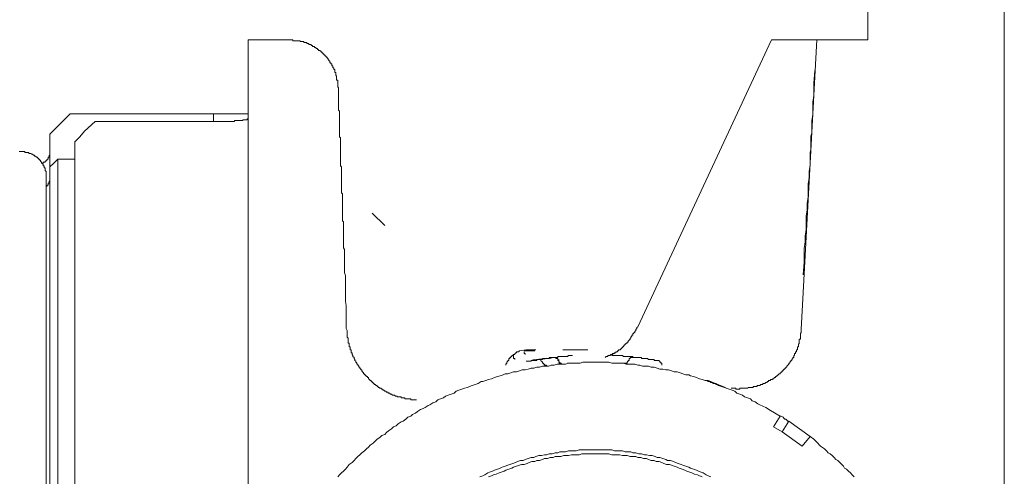
# Model space of a CAD drawing. Units: inches. Extents: x -314 to 471, y -84 to 475.
# Drawn here: x 380 to 416, y 228 to 245 of the extents above; entities that cross this region are included whole.
import ezdxf

# ---------------------------------------------------------------- set-up
doc = ezdxf.new("R2010")
doc.units = ezdxf.units.IN
doc.header["$MEASUREMENT"] = 0
doc.layers.add('图层 1', color=7, linetype='Continuous')

msp = doc.modelspace()

# ---------------------------------------------------------------- linework, layer by layer
at = {"layer": '图层 1', "color": 7, "lineweight": 9}
for points in [[(416.489, 254.94), (416.489, 250.552), (416.489, 248.373), (416.489, 246.197), (416.489, 244.018), (416.489, 241.808), (416.489, 237.454), (416.489, 233.066), (416.489, 228.713), (416.489, 224.325), (416.489, 219.935)], [(411.424, 244.483), (411.424, 246.231)], [(388.701, 244.483), (388.668, 244.483), (388.629, 244.483), (388.593, 244.483), (388.559, 244.483), (388.523, 244.483), (388.487, 244.483), (388.452, 244.483)], [(388.593, 244.483), (388.452, 244.483)], [(388.452, 244.483), (388.452, 227.319)], [(388.452, 244.483), (388.523, 244.483)], [(389.949, 244.483), (388.701, 244.483)], [(391.803, 242.701), (391.77, 242.737), (391.77, 242.807), (391.77, 242.841), (391.77, 242.877), (391.77, 242.916), (391.77, 242.952), (391.77, 242.986), (391.731, 242.986), (391.731, 243.023), (391.731, 243.059), (391.731, 243.093), (391.731, 243.128), (391.697, 243.165), (391.697, 243.202), (391.697, 243.235), (391.697, 243.272), (391.661, 243.272), (391.661, 243.307), (391.661, 243.341), (391.661, 243.378), (391.628, 243.378), (391.628, 243.414), (391.628, 243.448), (391.589, 243.448), (391.589, 243.487), (391.589, 243.52), (391.555, 243.52), (391.555, 243.557), (391.555, 243.59), (391.521, 243.59), (391.521, 243.629), (391.482, 243.629), (391.482, 243.666), (391.482, 243.7), (391.448, 243.7), (391.448, 243.736), (391.412, 243.736), (391.412, 243.772), (391.375, 243.808), (391.375, 243.842), (391.342, 243.842), (391.342, 243.878), (391.308, 243.878), (391.308, 243.915), (391.267, 243.915), (391.267, 243.949), (391.233, 243.949), (391.233, 243.984), (391.196, 243.984), (391.196, 244.018), (391.163, 244.018), (391.163, 244.055), (391.124, 244.055), (391.124, 244.091), (391.091, 244.091), (391.054, 244.091), (391.054, 244.127), (391.018, 244.127), (391.018, 244.164), (390.984, 244.164), (390.948, 244.198), (390.914, 244.198), (390.914, 244.236), (390.877, 244.236), (390.841, 244.236), (390.841, 244.268), (390.805, 244.268), (390.771, 244.306), (390.735, 244.306), (390.699, 244.306), (390.699, 244.342), (390.66, 244.342), (390.626, 244.342), (390.626, 244.378), (390.59, 244.378), (390.559, 244.378), (390.518, 244.378), (390.518, 244.413), (390.484, 244.413), (390.45, 244.413), (390.413, 244.413), (390.377, 244.413), (390.377, 244.447), (390.339, 244.447), (390.305, 244.447), (390.271, 244.447), (390.235, 244.447), (390.199, 244.447), (390.164, 244.447), (390.125, 244.447), (390.094, 244.483), (390.053, 244.483), (390.022, 244.483), (389.983, 244.483), (389.949, 244.483), (389.913, 244.483)], [(402.898, 233.849), (407.857, 244.483)], [(407.857, 244.483), (407.894, 244.483), (407.927, 244.483), (407.962, 244.483), (408, 244.483), (408.036, 244.483), (408.071, 244.483), (408.107, 244.483), (408.143, 244.483), (408.177, 244.483), (408.213, 244.483), (408.25, 244.483), (408.283, 244.483), (408.319, 244.483), (408.356, 244.483), (408.39, 244.483), (408.426, 244.483), (408.462, 244.483), (408.499, 244.483), (408.537, 244.483), (408.569, 244.483)], [(409.533, 244.483), (409.497, 244.483), (409.461, 244.483), (409.427, 244.483), (409.393, 244.483), (409.354, 244.483), (409.32, 244.483), (409.286, 244.483), (409.248, 244.483), (409.212, 244.483), (409.177, 244.483), (409.142, 244.483), (409.102, 244.483), (409.069, 244.483), (409.033, 244.483), (408.997, 244.483), (408.962, 244.483), (408.928, 244.483), (408.888, 244.483), (408.853, 244.483), (408.82, 244.483), (408.784, 244.483), (408.75, 244.483), (408.714, 244.483), (408.68, 244.483), (408.644, 244.483), (408.605, 244.483), (408.569, 244.483)], [(408.962, 233.743), (409.533, 244.483)], [(409.533, 244.483), (409.569, 244.483), (409.603, 244.483), (409.64, 244.483), (409.676, 244.483), (409.71, 244.483), (409.748, 244.483), (409.784, 244.483), (409.816, 244.483), (409.854, 244.483), (409.891, 244.483), (409.925, 244.483), (409.959, 244.483), (410, 244.483), (410.034, 244.483), (410.068, 244.483), (410.103, 244.483), (410.14, 244.483), (410.174, 244.483), (410.21, 244.483), (410.246, 244.483), (410.283, 244.483), (410.317, 244.483), (410.355, 244.483), (410.387, 244.483), (410.423, 244.483), (410.461, 244.483), (410.496, 244.483), (410.531, 244.483), (410.566, 244.483), (410.604, 244.483), (410.64, 244.483), (410.675, 244.483), (410.708, 244.483), (410.75, 244.483), (410.783, 244.483), (410.817, 244.483), (410.853, 244.483), (410.89, 244.483), (410.924, 244.483), (410.959, 244.483), (410.996, 244.483), (411.032, 244.483), (411.064, 244.483), (411.104, 244.483), (411.139, 244.483), (411.172, 244.483), (411.209, 244.483), (411.247, 244.483), (411.354, 244.483)], [(411.354, 244.483), (411.424, 244.483)], [(409.033, 235.776), (409.069, 236.241), (409.069, 236.743), (409.102, 236.99), (409.102, 237.205), (409.142, 237.454), (409.142, 237.703), (409.142, 237.955), (409.177, 238.168), (409.177, 238.419), (409.212, 238.668), (409.212, 238.885), (409.212, 239.132), (409.248, 239.381), (409.248, 239.596), (409.286, 239.848), (409.286, 240.097), (409.286, 240.31), (409.32, 240.416), (409.32, 240.558), (409.32, 240.667), (409.32, 240.773), (409.32, 240.916), (409.354, 241.022), (409.354, 241.127), (409.354, 241.238), (409.354, 241.38), (409.354, 241.487), (409.393, 241.702), (409.393, 241.952), (409.393, 242.167), (409.427, 242.416), (409.427, 242.628), (409.427, 242.877), (409.461, 243.341)], [(391.803, 242.701), (391.803, 242.662), (391.803, 242.628), (391.803, 242.594), (391.803, 242.56), (391.803, 242.524), (391.803, 242.486), (391.803, 242.452), (391.803, 242.416), (391.803, 242.377), (391.803, 242.343), (391.803, 242.311), (391.803, 242.268), (391.803, 242.236), (391.803, 242.2), (391.803, 242.167), (391.803, 242.13), (391.803, 242.092), (391.803, 242.058), (391.803, 242.021), (391.803, 241.987), (391.803, 241.952), (391.803, 241.917), (391.803, 241.879), (391.838, 241.843), (391.838, 241.808), (391.838, 241.769), (391.838, 241.736), (391.838, 241.702), (391.838, 241.668), (391.838, 241.63), (391.838, 241.593), (391.838, 241.559), (391.838, 241.521), (391.838, 241.487), (391.838, 241.453), (391.838, 241.415), (391.838, 241.38), (391.838, 241.345), (391.838, 241.31), (391.838, 241.272), (391.838, 241.238), (391.838, 241.201), (391.838, 241.165), (391.838, 241.127), (391.838, 241.095), (391.838, 241.057), (391.838, 241.022), (391.838, 240.989), (391.838, 240.953), (391.838, 240.916), (391.838, 240.882), (391.873, 240.846), (391.873, 240.81), (391.873, 240.773), (391.873, 240.737), (391.873, 240.703), (391.873, 240.667), (391.873, 240.631), (391.873, 240.593), (391.873, 240.558), (391.873, 240.522), (391.873, 240.488), (391.873, 240.452), (391.873, 240.416), (391.873, 240.382), (391.873, 240.348), (391.873, 240.31), (391.873, 240.273), (391.873, 240.24), (391.873, 240.205), (391.873, 240.165), (391.873, 240.133), (391.873, 240.097), (391.873, 240.06), (391.873, 240.022), (391.873, 239.986), (391.873, 239.952), (391.873, 239.916), (391.873, 239.882), (391.873, 239.811), (391.913, 239.775), (391.913, 239.741), (391.913, 239.703), (391.913, 239.669), (391.913, 239.632), (391.913, 239.596), (391.913, 239.558), (391.913, 239.492), (391.913, 239.454), (391.913, 239.417), (391.913, 239.381), (391.913, 239.345), (391.913, 239.275), (391.913, 239.239), (391.913, 239.205), (391.913, 239.168), (391.913, 239.132), (391.913, 239.062), (391.913, 239.025), (391.913, 238.99), (391.913, 238.953), (391.913, 238.885), (391.913, 238.849), (391.913, 238.811), (391.946, 238.774), (391.946, 238.704), (391.946, 238.668), (391.946, 238.631), (391.946, 238.564), (391.946, 238.525), (391.946, 238.489), (391.946, 238.419), (391.946, 238.383), (391.946, 238.347), (391.946, 238.278), (391.946, 238.238), (391.946, 238.204), (391.946, 238.133), (391.946, 238.097), (391.946, 238.059), (391.946, 237.991), (391.946, 237.955), (391.946, 237.88), (391.946, 237.846), (391.946, 237.776), (391.982, 237.74), (391.982, 237.703), (391.982, 237.631), (391.982, 237.597), (391.982, 237.526), (391.982, 237.491), (391.982, 237.418), (391.982, 237.384), (391.982, 237.311), (391.982, 237.275), (391.982, 237.205), (391.982, 237.168), (391.982, 237.099), (391.982, 237.063), (391.982, 236.99), (391.982, 236.956), (391.982, 236.884), (391.982, 236.814), (391.982, 236.777), (392.019, 236.707), (392.019, 236.67), (392.019, 236.601), (392.019, 236.559), (392.019, 236.49), (392.019, 236.419), (392.019, 236.385), (392.019, 236.313), (392.019, 236.209), (392.019, 236.1), (392.019, 235.957), (392.019, 235.851), (392.055, 235.743), (392.055, 235.6), (392.055, 235.494), (392.055, 235.384), (392.055, 235.244), (392.055, 235.135), (392.055, 234.992), (392.055, 234.886), (392.055, 234.78), (392.089, 234.637), (392.089, 234.528), (392.089, 234.28), (392.089, 234.026), (392.089, 233.779)], [(381.852, 241.736), (381.102, 240.989)], [(387.167, 241.736), (381.852, 241.736)], [(388.452, 241.736), (387.167, 241.736)], [(387.167, 241.453), (387.167, 241.736)], [(382.029, 240.703), (382.21, 240.882), (382.384, 241.095), (382.78, 241.453)], [(387.167, 241.453), (382.78, 241.453)], [(387.561, 241.453), (387.167, 241.453)], [(388.452, 241.593), (388.452, 241.559), (388.414, 241.559), (388.414, 241.521), (388.378, 241.521), (388.342, 241.521), (388.308, 241.521), (388.272, 241.521), (388.237, 241.487), (388.199, 241.487), (388.167, 241.487), (388.129, 241.487), (388.092, 241.487), (388.059, 241.487), (388.023, 241.487), (387.991, 241.487), (387.949, 241.487), (387.949, 241.453), (387.918, 241.453), (387.88, 241.453), (387.844, 241.453), (387.809, 241.453), (387.771, 241.453), (387.735, 241.453), (387.703, 241.453), (387.667, 241.453), (387.63, 241.453), (387.595, 241.453), (387.561, 241.453)], [(381.102, 239.775), (381.102, 240.989)], [(382.029, 198.307), (382.029, 240.703)], [(380.965, 239.381), (380.965, 239.417), (380.965, 239.454), (380.965, 239.492), (380.965, 239.524), (380.965, 239.558), (380.965, 239.596), (380.924, 239.632), (380.924, 239.669), (380.924, 239.703), (380.924, 239.741), (380.888, 239.741), (380.888, 239.775), (380.888, 239.811), (380.856, 239.811), (380.856, 239.848), (380.856, 239.882), (380.815, 239.882), (380.815, 239.916), (380.783, 239.916), (380.783, 239.952), (380.745, 239.986), (380.745, 240.022), (380.709, 240.022), (380.709, 240.06), (380.674, 240.06), (380.674, 240.097), (380.638, 240.097), (380.638, 240.133), (380.604, 240.133), (380.566, 240.165), (380.532, 240.165), (380.532, 240.205), (380.496, 240.205), (380.46, 240.24), (380.425, 240.24), (380.392, 240.273), (380.353, 240.273), (380.319, 240.273), (380.319, 240.31), (380.28, 240.31), (380.249, 240.31), (380.21, 240.31), (380.176, 240.31), (380.176, 240.348), (380.138, 240.348), (380.106, 240.348), (380.066, 240.348), (380.031, 240.348), (379.998, 240.348), (379.961, 240.348)], [(381.102, 240.348), (381.102, 240.31), (381.102, 240.273), (381.102, 240.24), (381.102, 240.205), (381.067, 240.205), (381.067, 240.165), (381.067, 240.133), (381.032, 240.133), (381.032, 240.097), (381.032, 240.06), (380.997, 240.06), (380.997, 240.022), (380.965, 240.022), (380.965, 239.986), (380.924, 239.986), (380.924, 239.952), (380.888, 239.952), (380.856, 239.952), (380.856, 239.916), (380.815, 239.916), (380.783, 239.916)], [(381.102, 239.775), (381.243, 239.916), (381.388, 240.06)], [(381.388, 240.06), (381.388, 198.951)], [(382.029, 240.06), (381.388, 240.06)], [(381.102, 199.236), (381.102, 239.775)], [(380.965, 199.913), (380.965, 239.381)], [(381.102, 239.381), (381.102, 239.345), (381.102, 239.309), (381.102, 239.275), (381.102, 239.239), (381.067, 239.239), (381.067, 239.205), (381.067, 239.168), (381.032, 239.168), (381.032, 239.132), (381.032, 239.098), (380.997, 239.098), (380.997, 239.062), (380.965, 239.062)], [(393.516, 237.597), (393.051, 238.059)], [(394.693, 231.139), (394.623, 231.139), (394.587, 231.139), (394.55, 231.139), (394.516, 231.139), (394.482, 231.139), (394.482, 231.173), (394.446, 231.173), (394.407, 231.173), (394.371, 231.173), (394.337, 231.173), (394.301, 231.173), (394.263, 231.173), (394.263, 231.209), (394.231, 231.209), (394.195, 231.209), (394.156, 231.209), (394.122, 231.209), (394.122, 231.247), (394.086, 231.247), (394.05, 231.247), (394.018, 231.247), (393.982, 231.247), (393.982, 231.281), (393.941, 231.281), (393.91, 231.281), (393.873, 231.315), (393.839, 231.315), (393.8, 231.315), (393.767, 231.351), (393.731, 231.351), (393.692, 231.39), (393.658, 231.39), (393.624, 231.424), (393.586, 231.424), (393.552, 231.457), (393.516, 231.457), (393.477, 231.496), (393.445, 231.496), (393.445, 231.533), (393.407, 231.533), (393.375, 231.566), (393.336, 231.566), (393.305, 231.601), (393.267, 231.601), (393.267, 231.639), (393.232, 231.639), (393.232, 231.673), (393.196, 231.673), (393.16, 231.709), (393.124, 231.709), (393.124, 231.743), (393.088, 231.743), (393.088, 231.782), (393.051, 231.782), (393.051, 231.818), (393.015, 231.818), (393.015, 231.852), (392.981, 231.852), (392.945, 231.889), (392.909, 231.922), (392.909, 231.961), (392.874, 231.961), (392.874, 231.998), (392.839, 231.998), (392.839, 232.033), (392.802, 232.033), (392.802, 232.065), (392.769, 232.065), (392.769, 232.103), (392.729, 232.103), (392.729, 232.137), (392.696, 232.171), (392.662, 232.21), (392.662, 232.246), (392.628, 232.246), (392.628, 232.28), (392.589, 232.314), (392.589, 232.35), (392.553, 232.35), (392.553, 232.386), (392.519, 232.425), (392.519, 232.461), (392.481, 232.461), (392.481, 232.497), (392.445, 232.531), (392.445, 232.567), (392.411, 232.602), (392.411, 232.638), (392.376, 232.672), (392.376, 232.71), (392.336, 232.746), (392.336, 232.78), (392.304, 232.814), (392.304, 232.851), (392.304, 232.887), (392.266, 232.887), (392.266, 232.921), (392.266, 232.957), (392.266, 232.995), (392.232, 232.995), (392.232, 233.03), (392.232, 233.066), (392.232, 233.102), (392.196, 233.102), (392.196, 233.138), (392.196, 233.174), (392.196, 233.209), (392.196, 233.245), (392.162, 233.245), (392.162, 233.279), (392.162, 233.317), (392.162, 233.351), (392.162, 233.385), (392.162, 233.421), (392.126, 233.457), (392.126, 233.496), (392.126, 233.53), (392.126, 233.564), (392.126, 233.598), (392.126, 233.637), (392.126, 233.67), (392.126, 233.707), (392.089, 233.779)], [(401.687, 232.71), (401.722, 232.746), (401.758, 232.746), (401.792, 232.746), (401.792, 232.78), (401.828, 232.78), (401.864, 232.78), (401.898, 232.814), (401.937, 232.814), (401.97, 232.851), (402.006, 232.851), (402.04, 232.887), (402.079, 232.887), (402.079, 232.921), (402.113, 232.921), (402.147, 232.921), (402.147, 232.957), (402.185, 232.957), (402.185, 232.995), (402.22, 232.995), (402.256, 232.995), (402.256, 233.03), (402.29, 233.03), (402.29, 233.066), (402.328, 233.066), (402.328, 233.102), (402.365, 233.102), (402.365, 233.138), (402.399, 233.138), (402.399, 233.174), (402.434, 233.174), (402.434, 233.209), (402.473, 233.209), (402.473, 233.245), (402.505, 233.245), (402.505, 233.279), (402.544, 233.279), (402.544, 233.317), (402.575, 233.351), (402.613, 233.385), (402.613, 233.421), (402.644, 233.421), (402.644, 233.457), (402.683, 233.496), (402.683, 233.53), (402.72, 233.53), (402.72, 233.564), (402.72, 233.598), (402.756, 233.598), (402.756, 233.637), (402.79, 233.637), (402.79, 233.67), (402.828, 233.707), (402.828, 233.743), (402.862, 233.779), (402.862, 233.815), (402.898, 233.849)], [(406.929, 231.566), (406.966, 231.566), (407.002, 231.601), (407.036, 231.601), (407.072, 231.601), (407.106, 231.601), (407.144, 231.601), (407.18, 231.601), (407.18, 231.639), (407.215, 231.639), (407.251, 231.639), (407.285, 231.639), (407.321, 231.639), (407.321, 231.673), (407.355, 231.673), (407.394, 231.673), (407.425, 231.673), (407.466, 231.709), (407.499, 231.709), (407.536, 231.709), (407.536, 231.743), (407.573, 231.743), (407.608, 231.743), (407.643, 231.782), (407.679, 231.782), (407.712, 231.818), (407.749, 231.818), (407.749, 231.852), (407.785, 231.852), (407.822, 231.852), (407.822, 231.889), (407.857, 231.889), (407.894, 231.889), (407.894, 231.922), (407.927, 231.922), (407.962, 231.961), (408, 231.961), (408, 231.998), (408.036, 231.998), (408.036, 232.033), (408.071, 232.033), (408.107, 232.065), (408.143, 232.103), (408.177, 232.103), (408.177, 232.137), (408.213, 232.137), (408.213, 232.171), (408.25, 232.171), (408.25, 232.21), (408.283, 232.21), (408.283, 232.246), (408.319, 232.246), (408.319, 232.28), (408.356, 232.28), (408.356, 232.314), (408.39, 232.314), (408.39, 232.35), (408.426, 232.35), (408.426, 232.386), (408.462, 232.425), (408.499, 232.461), (408.499, 232.497), (408.537, 232.497), (408.537, 232.531), (408.569, 232.567), (408.569, 232.602), (408.605, 232.602), (408.605, 232.638), (408.644, 232.672), (408.644, 232.71), (408.68, 232.71), (408.68, 232.746), (408.68, 232.78), (408.714, 232.78), (408.714, 232.814), (408.714, 232.851), (408.75, 232.851), (408.75, 232.887), (408.75, 232.921), (408.784, 232.921), (408.784, 232.957), (408.784, 232.995), (408.82, 232.995), (408.82, 233.03), (408.82, 233.066), (408.82, 233.102), (408.853, 233.102), (408.853, 233.138), (408.853, 233.174), (408.853, 233.209), (408.888, 233.209), (408.888, 233.245), (408.888, 233.279), (408.888, 233.317), (408.888, 233.351), (408.888, 233.385), (408.928, 233.385), (408.928, 233.421), (408.928, 233.457), (408.928, 233.496), (408.928, 233.53), (408.928, 233.564), (408.928, 233.598), (408.962, 233.637), (408.962, 233.67), (408.962, 233.743)], [(398.51, 232.957), (398.475, 232.921), (398.44, 232.921), (398.404, 232.921), (398.404, 232.887), (398.37, 232.887), (398.37, 232.851), (398.337, 232.851), (398.337, 232.814), (398.296, 232.814), (398.296, 232.78), (398.296, 232.746), (398.296, 232.71), (398.296, 232.672), (398.337, 232.672), (398.337, 232.638)], [(398.51, 232.957), (398.759, 232.995)], [(399.083, 232.957), (399.045, 232.957), (399.011, 232.957), (398.975, 232.957), (398.943, 232.957), (398.904, 232.957), (398.869, 232.957), (398.835, 232.957), (398.793, 232.957), (398.759, 232.957), (398.723, 232.957), (398.685, 232.957)], [(398.759, 232.995), (398.793, 232.995), (398.835, 232.995), (398.869, 232.995), (398.904, 232.995), (398.943, 232.995), (398.975, 232.995), (399.011, 232.995), (399.045, 232.995), (399.083, 232.995), (399.117, 232.995)], [(400.116, 232.995), (400.152, 232.995), (400.188, 232.995), (400.222, 232.995), (400.256, 232.995), (400.293, 232.995), (400.329, 232.995), (400.363, 232.995), (400.401, 232.995), (400.438, 232.995), (400.474, 232.995), (400.508, 232.995), (400.544, 232.995), (400.583, 232.995), (400.616, 232.995), (400.652, 232.995), (400.687, 232.995), (400.721, 232.995), (400.759, 232.995), (400.791, 232.995), (400.829, 232.995), (400.865, 232.995), (400.899, 232.995), (400.938, 232.995), (400.969, 232.995), (401.01, 232.995), (401.045, 232.995)], [(398.337, 232.814), (398.296, 232.814), (398.261, 232.78), (398.228, 232.78), (398.228, 232.746), (398.187, 232.746), (398.187, 232.71), (398.152, 232.71), (398.152, 232.672), (398.116, 232.672), (398.116, 232.638), (398.116, 232.602), (398.083, 232.602), (398.083, 232.567), (398.046, 232.531), (398.046, 232.497), (398.01, 232.461), (398.01, 232.425)], [(398.723, 232.814), (398.723, 232.851), (398.685, 232.851), (398.685, 232.887), (398.685, 232.921)], [(398.759, 232.567), (398.793, 232.567), (398.835, 232.567), (398.869, 232.567), (398.904, 232.567), (398.943, 232.567), (398.943, 232.602), (398.975, 232.602), (399.011, 232.602), (399.045, 232.602), (399.083, 232.602), (399.117, 232.602), (399.149, 232.602), (399.149, 232.638), (399.185, 232.638), (399.224, 232.638), (399.257, 232.638), (399.291, 232.638), (399.33, 232.638), (399.367, 232.638), (399.367, 232.672), (399.402, 232.672), (399.441, 232.672)], [(399.011, 232.638), (399.69, 232.672)], [(399.291, 232.602), (399.33, 232.567), (399.367, 232.531), (399.367, 232.497)], [(399.756, 232.71), (399.792, 232.71), (399.83, 232.71), (399.862, 232.71), (399.862, 232.672), (399.903, 232.672)], [(399.792, 232.71), (399.83, 232.71), (399.862, 232.71), (399.903, 232.71), (399.939, 232.71), (399.939, 232.746), (399.976, 232.746), (400.009, 232.746), (400.044, 232.746), (400.08, 232.746), (400.116, 232.746), (400.152, 232.746), (400.188, 232.746), (400.222, 232.746), (400.256, 232.746), (400.293, 232.746), (400.329, 232.78), (400.363, 232.78), (400.401, 232.78), (400.438, 232.78), (400.474, 232.78)], [(399.976, 232.602), (399.939, 232.602), (399.939, 232.638), (399.939, 232.672), (399.903, 232.672)], [(400.009, 232.497), (400.009, 232.531), (399.976, 232.531), (399.976, 232.567), (399.976, 232.602), (399.976, 232.638)], [(402.04, 232.887), (402.04, 232.851), (402.006, 232.851), (401.97, 232.851), (401.97, 232.814), (401.937, 232.814), (401.898, 232.814), (401.898, 232.78)], [(401.937, 232.78), (402.006, 232.78), (402.04, 232.78), (402.079, 232.78), (402.113, 232.78), (402.147, 232.78), (402.185, 232.78), (402.22, 232.78), (402.256, 232.78), (402.29, 232.78), (402.328, 232.78), (402.365, 232.746), (402.399, 232.746), (402.434, 232.746), (402.473, 232.746), (402.505, 232.746), (402.544, 232.746), (402.575, 232.746), (402.613, 232.746), (402.644, 232.746), (402.683, 232.746), (402.72, 232.746), (402.72, 232.71), (402.756, 232.71), (402.79, 232.71)], [(402.575, 232.638), (402.575, 232.602), (402.544, 232.602), (402.544, 232.567), (402.505, 232.531)], [(402.683, 232.71), (402.644, 232.71), (402.613, 232.71), (402.613, 232.672), (402.575, 232.672), (402.575, 232.638), (402.575, 232.602), (402.544, 232.602)], [(402.683, 232.71), (402.756, 232.71)], [(403.078, 232.672), (403.111, 232.672), (403.148, 232.672), (403.181, 232.672), (403.22, 232.672), (403.256, 232.672), (403.291, 232.638), (403.327, 232.638), (403.361, 232.638), (403.394, 232.638), (403.435, 232.638), (403.47, 232.638), (403.503, 232.638), (403.503, 232.602), (403.539, 232.602), (403.575, 232.602), (403.614, 232.602), (403.646, 232.602)], [(403.791, 232.425), (403.791, 232.461), (403.791, 232.497), (403.754, 232.497), (403.754, 232.531), (403.718, 232.531), (403.718, 232.567), (403.685, 232.567), (403.685, 232.602), (403.646, 232.602), (403.614, 232.602), (403.575, 232.602), (403.539, 232.602)], [(408.177, 230.532), (407.822, 230.747), (407.643, 230.851), (407.425, 230.96), (407.355, 230.996), (407.251, 231.066), (407.144, 231.103), (407.072, 231.173), (406.966, 231.209), (406.859, 231.247), (406.786, 231.315), (406.678, 231.351), (406.572, 231.39), (406.502, 231.457), (406.397, 231.496), (406.286, 231.533), (406.179, 231.566), (406.11, 231.601), (406.001, 231.639), (405.897, 231.673), (405.788, 231.743), (405.681, 231.782), (405.606, 231.818), (405.502, 231.852), (405.397, 231.852), (405.29, 231.889), (405.181, 231.922), (405.075, 231.961), (404.968, 231.998), (404.859, 232.033), (404.792, 232.065), (404.685, 232.065), (404.574, 232.103), (404.468, 232.137), (404.361, 232.171), (404.252, 232.171), (404.147, 232.21), (404.042, 232.246), (403.934, 232.246), (403.827, 232.28), (403.718, 232.28), (403.614, 232.314), (403.503, 232.35), (403.394, 232.35), (403.291, 232.386), (403.181, 232.386), (403.078, 232.386), (402.971, 232.425), (402.898, 232.425), (402.79, 232.461), (402.683, 232.461), (402.575, 232.461), (402.473, 232.461), (402.365, 232.497), (402.256, 232.497), (402.147, 232.497), (402.04, 232.497), (401.937, 232.497), (401.828, 232.531), (401.722, 232.531), (401.615, 232.531), (401.506, 232.531), (401.4, 232.531), (401.291, 232.531), (401.187, 232.531), (401.08, 232.531), (400.969, 232.531), (400.865, 232.531), (400.759, 232.497), (400.652, 232.497), (400.508, 232.497), (400.401, 232.497), (400.329, 232.497), (400.222, 232.461), (400.116, 232.461), (400.009, 232.461), (399.903, 232.461), (399.792, 232.425), (399.69, 232.425), (399.582, 232.386), (399.475, 232.386), (399.367, 232.386), (399.257, 232.35), (399.149, 232.35), (399.045, 232.314), (398.943, 232.314), (398.835, 232.28), (398.723, 232.246), (398.617, 232.246), (398.51, 232.21), (398.404, 232.171), (398.296, 232.171), (398.187, 232.137), (398.083, 232.103), (397.976, 232.103), (397.903, 232.065), (397.797, 232.033), (397.691, 231.998), (397.582, 231.961), (397.478, 231.922), (397.369, 231.889), (397.263, 231.852), (397.157, 231.818), (397.086, 231.818), (396.975, 231.743), (396.871, 231.709), (396.763, 231.673), (396.656, 231.639), (396.583, 231.601), (396.474, 231.566), (396.369, 231.533), (396.264, 231.496), (396.16, 231.457), (396.086, 231.39), (395.979, 231.351), (395.868, 231.315), (395.766, 231.281), (395.691, 231.209), (395.585, 231.173), (395.482, 231.139), (395.409, 231.066), (395.3, 231.032), (395.193, 230.96), (395.121, 230.924), (395.014, 230.851), (394.945, 230.817), (394.836, 230.783), (394.729, 230.711), (394.657, 230.64), (394.55, 230.6), (394.482, 230.532), (394.371, 230.495), (394.301, 230.426), (394.195, 230.353), (394.122, 230.319), (394.018, 230.247), (393.941, 230.176), (393.839, 230.137), (393.767, 230.067), (393.658, 229.995), (393.586, 229.925), (393.516, 229.852), (393.407, 229.819), (393.336, 229.746), (393.232, 229.678), (393.16, 229.606), (393.088, 229.533), (392.981, 229.46), (392.909, 229.386), (392.839, 229.318), (392.769, 229.248), (392.662, 229.178), (392.589, 229.105), (392.519, 229.035), (392.445, 228.962), (392.376, 228.89), (392.304, 228.818), (392.196, 228.747), (392.126, 228.639), (392.055, 228.571), (391.982, 228.498), (391.913, 228.428), (391.838, 228.356), (391.77, 228.284)], [(399.367, 232.531), (399.367, 232.497), (399.402, 232.497), (399.402, 232.461), (399.441, 232.461), (399.441, 232.425)], [(399.367, 232.497), (399.367, 232.531)], [(399.582, 232.386), (399.546, 232.386), (399.511, 232.386), (399.511, 232.425), (399.475, 232.425), (399.441, 232.425)], [(399.976, 232.497), (400.009, 232.497), (400.044, 232.497), (400.08, 232.461), (400.116, 232.461), (400.152, 232.461)], [(400.293, 232.497), (400.329, 232.497)], [(402.365, 232.497), (402.399, 232.497), (402.434, 232.497), (402.473, 232.497), (402.505, 232.497), (402.505, 232.531)], [(405.466, 231.852), (405.502, 231.818), (405.539, 231.818), (405.573, 231.818), (405.606, 231.782), (405.646, 231.782), (405.681, 231.782), (405.681, 231.743), (405.715, 231.743), (405.751, 231.743), (405.788, 231.743), (405.788, 231.709), (405.827, 231.709), (405.861, 231.709)], [(406.146, 231.601), (405.861, 231.709)], [(406.929, 231.566), (406.891, 231.566), (406.859, 231.566), (406.82, 231.566), (406.786, 231.566), (406.75, 231.566), (406.717, 231.566), (406.678, 231.566), (406.678, 231.533), (406.644, 231.533), (406.608, 231.533), (406.572, 231.533), (406.537, 231.533), (406.537, 231.566), (406.502, 231.566), (406.467, 231.566), (406.429, 231.566), (406.397, 231.566), (406.358, 231.566)], [(408.177, 230.532), (407.927, 230.137)], [(408.499, 230.353), (408.462, 230.353), (408.426, 230.39), (408.39, 230.426), (408.356, 230.426), (408.319, 230.462), (408.283, 230.495), (408.213, 230.532), (408.177, 230.532)], [(407.927, 230.137), (408.25, 229.958)], [(408.499, 230.353), (408.25, 229.958)], [(409.286, 229.785), (408.499, 230.353)], [(408.25, 229.958), (408.997, 229.427)], [(408.997, 229.427), (409.286, 229.785)], [(409.286, 229.785), (409.427, 229.678), (409.533, 229.57), (409.676, 229.427), (409.816, 229.318), (409.891, 229.248), (409.959, 229.178), (410.034, 229.141), (410.103, 229.071), (410.174, 228.999), (410.246, 228.926), (410.317, 228.89), (410.387, 228.818), (410.461, 228.747), (410.531, 228.678), (410.566, 228.605), (410.64, 228.571), (410.708, 228.498), (410.783, 228.428), (410.853, 228.356), (410.924, 228.284)], [(405.606, 228.284), (405.502, 228.317), (405.432, 228.356), (405.321, 228.428), (405.251, 228.463), (405.145, 228.498), (405.075, 228.535), (404.968, 228.571), (404.859, 228.605), (404.792, 228.639), (404.685, 228.678), (404.574, 228.713), (404.502, 228.747), (404.398, 228.782), (404.291, 228.818), (404.219, 228.854), (404.11, 228.89), (404.003, 228.89), (403.934, 228.926), (403.827, 228.962), (403.718, 228.999), (403.614, 228.999), (403.539, 229.035), (403.435, 229.071), (403.327, 229.071), (403.22, 229.105), (403.148, 229.105), (403.041, 229.141), (402.933, 229.141), (402.828, 229.178), (402.72, 229.178), (402.644, 229.212), (402.544, 229.212), (402.434, 229.212), (402.328, 229.248), (402.22, 229.248), (402.147, 229.248), (402.04, 229.248), (401.937, 229.282), (401.828, 229.282), (401.722, 229.282), (401.615, 229.282), (401.542, 229.282), (401.434, 229.282), (401.329, 229.282), (401.223, 229.282), (401.115, 229.282), (401.045, 229.282), (400.938, 229.282), (400.829, 229.282), (400.721, 229.282), (400.616, 229.248), (400.508, 229.248), (400.438, 229.248), (400.329, 229.248), (400.222, 229.212), (400.116, 229.212), (400.009, 229.212), (399.939, 229.178), (399.83, 229.178), (399.724, 229.141), (399.616, 229.141), (399.511, 229.105), (399.441, 229.105), (399.33, 229.071), (399.224, 229.071), (399.117, 229.035), (399.045, 228.999), (398.943, 228.999), (398.835, 228.962), (398.723, 228.926), (398.651, 228.89), (398.544, 228.89), (398.44, 228.854), (398.37, 228.818), (398.261, 228.782), (398.152, 228.747), (398.083, 228.713), (397.976, 228.678), (397.87, 228.639), (397.797, 228.605), (397.691, 228.571), (397.582, 228.535), (397.512, 228.498), (397.405, 228.463), (397.333, 228.428), (397.229, 228.356), (397.157, 228.317), (397.045, 228.284)], [(405.29, 228.284), (405.181, 228.317), (405.109, 228.356), (405.004, 228.389), (404.898, 228.428), (404.824, 228.463), (404.715, 228.498), (404.645, 228.535), (404.54, 228.571), (404.432, 228.605), (404.361, 228.639), (404.252, 228.678), (404.147, 228.713), (404.076, 228.747), (403.967, 228.747), (403.863, 228.782), (403.791, 228.818), (403.685, 228.854), (403.575, 228.854), (403.503, 228.89), (403.394, 228.89), (403.291, 228.926), (403.22, 228.962), (403.111, 228.962), (403.008, 228.999), (402.898, 228.999), (402.828, 229.035), (402.72, 229.035), (402.613, 229.035), (402.505, 229.071), (402.434, 229.071), (402.328, 229.071), (402.22, 229.105), (402.113, 229.105), (402.006, 229.105), (401.937, 229.105), (401.828, 229.141), (401.722, 229.141), (401.615, 229.141), (401.542, 229.141), (401.434, 229.141), (401.329, 229.141), (401.223, 229.141), (401.115, 229.141), (401.045, 229.141), (400.938, 229.141), (400.829, 229.141), (400.721, 229.105), (400.652, 229.105), (400.544, 229.105), (400.438, 229.105), (400.329, 229.071), (400.222, 229.071), (400.152, 229.071), (400.044, 229.035), (399.939, 229.035), (399.83, 229.035), (399.756, 228.999), (399.649, 228.999), (399.546, 228.962), (399.441, 228.962), (399.367, 228.926), (399.257, 228.89), (399.149, 228.89), (399.083, 228.854), (398.975, 228.854), (398.869, 228.818), (398.793, 228.782), (398.685, 228.747), (398.581, 228.747), (398.51, 228.713), (398.404, 228.678), (398.296, 228.639), (398.228, 228.605), (398.116, 228.571), (398.01, 228.535), (397.938, 228.498), (397.833, 228.463), (397.764, 228.428), (397.652, 228.389), (397.545, 228.356), (397.478, 228.317), (397.369, 228.284)]]:
    msp.add_lwpolyline(points, dxfattribs=at)
for points, knots in [([(399.185, 232.638), (399.185, 232.638), (399.149, 232.638), (399.149, 232.638), (399.149, 232.638), (399.185, 232.638), (399.185, 232.638), (399.185, 232.638), (399.224, 232.638), (399.224, 232.638), (399.224, 232.638), (399.257, 232.638), (399.257, 232.638), (399.257, 232.638), (399.291, 232.638), (399.291, 232.638), (399.291, 232.638), (399.33, 232.638), (399.33, 232.638), (399.33, 232.638), (399.367, 232.638), (399.367, 232.638), (399.367, 232.638), (399.367, 232.672), (399.367, 232.672), (399.367, 232.672), (399.402, 232.672), (399.402, 232.672), (399.402, 232.672), (399.441, 232.672), (399.441, 232.672), (399.441, 232.672), (399.475, 232.672), (399.475, 232.672)], [0, 0, 0, 0, 1, 1, 1, 2, 2, 2, 3, 3, 3, 4, 4, 4, 5, 5, 5, 6, 6, 6, 7, 7, 7, 8, 8, 8, 9, 9, 9, 10, 10, 10, 11, 11, 11, 11]), ([(399.441, 232.672), (399.441, 232.672), (399.475, 232.672), (399.475, 232.672), (399.475, 232.672), (399.511, 232.672), (399.511, 232.672), (399.511, 232.672), (399.546, 232.672), (399.546, 232.672), (399.546, 232.672), (399.582, 232.672), (399.582, 232.672), (399.582, 232.672), (399.616, 232.672), (399.616, 232.672), (399.616, 232.672), (399.616, 232.71), (399.616, 232.71), (399.616, 232.71), (399.649, 232.71), (399.649, 232.71), (399.649, 232.71), (399.69, 232.71), (399.69, 232.71), (399.69, 232.71), (399.724, 232.71), (399.724, 232.71), (399.724, 232.71), (399.756, 232.71), (399.756, 232.71), (399.756, 232.71), (399.724, 232.71), (399.724, 232.71), (399.724, 232.71), (399.69, 232.71), (399.69, 232.71)], [0, 0, 0, 0, 1, 1, 1, 2, 2, 2, 3, 3, 3, 4, 4, 4, 5, 5, 5, 6, 6, 6, 7, 7, 7, 8, 8, 8, 9, 9, 9, 10, 10, 10, 11, 11, 11, 12, 12, 12, 12]), ([(402.79, 232.71), (402.79, 232.71), (402.756, 232.71), (402.756, 232.71), (402.756, 232.71), (402.79, 232.71), (402.79, 232.71), (402.79, 232.71), (402.828, 232.71), (402.828, 232.71), (402.828, 232.71), (402.862, 232.71), (402.862, 232.71), (402.862, 232.71), (402.898, 232.71), (402.898, 232.71), (402.898, 232.71), (402.933, 232.71), (402.933, 232.71), (402.933, 232.71), (402.971, 232.71), (402.971, 232.71), (402.971, 232.71), (403.008, 232.71), (403.008, 232.71), (403.008, 232.71), (403.041, 232.71), (403.041, 232.71), (403.041, 232.71), (403.041, 232.672), (403.041, 232.672), (403.041, 232.672), (403.078, 232.672), (403.078, 232.672)], [0, 0, 0, 0, 1, 1, 1, 2, 2, 2, 3, 3, 3, 4, 4, 4, 5, 5, 5, 6, 6, 6, 7, 7, 7, 8, 8, 8, 9, 9, 9, 10, 10, 10, 11, 11, 11, 11]), ([(403.148, 232.672), (403.148, 232.672), (403.181, 232.672), (403.181, 232.672), (403.181, 232.672), (403.22, 232.672), (403.22, 232.672), (403.22, 232.672), (403.256, 232.672), (403.256, 232.672), (403.256, 232.672), (403.22, 232.672), (403.22, 232.672), (403.22, 232.672), (403.181, 232.672), (403.181, 232.672)], [0, 0, 0, 0, 1, 1, 1, 2, 2, 2, 3, 3, 3, 4, 4, 4, 5, 5, 5, 5])]:
    msp.add_open_spline(points, degree=3, knots=knots, dxfattribs=at)

doc.saveas('drawing.dxf')
